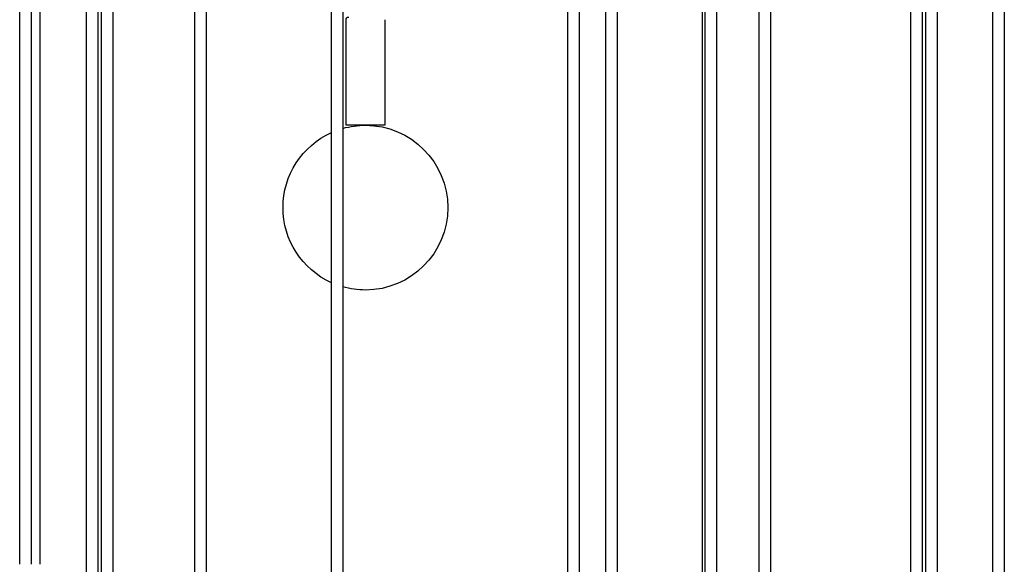
# Model space of a CAD drawing. Units: millimetres. Extents: x -549 to 1388, y -1838 to 244.
# Drawn here: x 926 to 1117, y -905 to -800 of the extents above; entities that cross this region are included whole.
import ezdxf

# ---------------------------------------------------------------- set-up
doc = ezdxf.new("R2010")
doc.units = ezdxf.units.MM
doc.layers.add('Graypants_Galaxy36_Bokeh', color=36, linetype='Continuous', true_color=0x874900)

msp = doc.modelspace()

# ---------------------------------------------------------------- linework, layer by layer
at = {"layer": 'Graypants_Galaxy36_Bokeh', "color": 36, "lineweight": -3, "true_color": 0x874900}
for p, q in [((959.83, -1315.56), (959.83, -653.25)), ((1069.41, -1072.67), (1069.41, -653.16)), ((1071.61, -653.07), (1071.61, -1074.58)), ((925.83, -905.27), (925.83, -655.58)), ((928.03, -655.58), (928.03, -905.27)), ((929.75, -655.58), (929.75, -905.27)), ((938.78, -1288.53), (938.78, -655.58)), ((940.98, -655.58), (940.98, -1288.53)), ((941.72, -936.16), (941.72, -655.58)), ((943.92, -655.58), (943.92, -1178.25)), ((962.03, -655.57), (962.03, -1315.56)), ((986.39, -1044.36), (986.39, -655.58)), ((988.59, -655.58), (988.59, -1044.36)), ((1032.3, -1533.42), (1032.3, -655.58)), ((1034.5, -655.58), (1034.5, -1533.42)), ((1039.69, -1462.42), (1039.69, -655.58)), ((1041.89, -655.58), (1041.89, -1459.91)), ((1058.45, -1048.64), (1058.45, -655.57)), ((1058.94, -1048.64), (1058.94, -655.57)), ((1061.14, -655.57), (1061.14, -1048.64)), ((1098.89, -1519.92), (1098.89, -655.58)), ((1101.09, -655.58), (1101.09, -1181.53)), ((1101.83, -1766.84), (1101.83, -655.58)), ((1104.03, -655.58), (1104.03, -1766.84)), ((1114.85, -1150.46), (1114.85, -655.58)), ((1117.05, -655.58), (1117.05, -1150.46)), ((989.22, -820.01), (989.22, -799.51)), ((996.72, -799.51), (996.72, -820.01)), ((992.97, -820.01), (989.22, -820.01)), ((996.72, -820.01), (992.97, -820.01))]:
    msp.add_line(p, q, dxfattribs=at)
at = {"layer": 'Graypants_Galaxy36_Bokeh', "color": 36, "lineweight": -3, "true_color": 0x874900, "extrusion": (0, 0, -1)}
for centre, radius, start, end in [((-989.72, -799.51), 0.5, 360, 90), ((-992.97, -836.01), 16, 74.1044, 90), ((-992.97, -836.01), 16, 90, 270), ((-992.97, -836.01), 16, 294.2986, 65.7179), ((-992.97, -836.01), 16, 270, 285.8891)]:
    msp.add_arc(centre, radius, start, end, dxfattribs=at)

doc.saveas('drawing.dxf')
